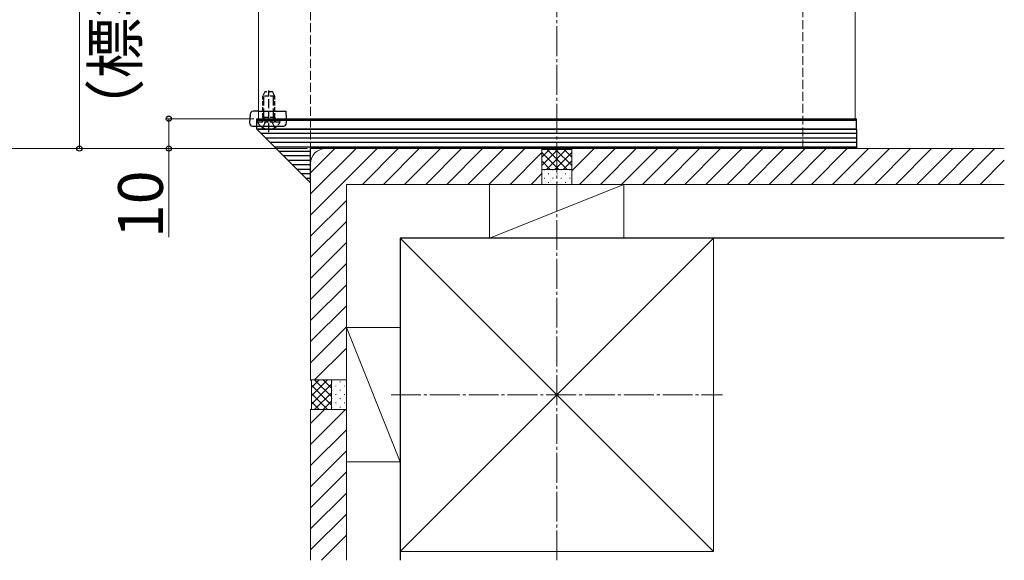
# Model space of a CAD drawing. Extents: x 175 to 1925, y 210 to 2803.
# Drawn here: x 672 to 1002, y 1451 to 1632 of the extents above; entities that cross this region are included whole.
import ezdxf

# ---------------------------------------------------------------- set-up
doc = ezdxf.new("R2010")
doc.units = 0
doc.linetypes.add('YCENTER_1', pattern=[13, 10, -1, 1, -1])
doc.linetypes.add('YHIDDEN_1', pattern=[4, 3, -1])
for name, color, linetype, lineweight in [('YKK_12', 2, 'CONTINUOUS', 13), ('YKK_13', 4, 'CONTINUOUS', 30), ('YKK_D', 6, 'CONTINUOUS', 13), ('YSS_K', 3, 'CONTINUOUS', 13), ('YSS_KE', 3, 'CONTINUOUS', 30)]:
    doc.layers.add(name, color=color, linetype=linetype, lineweight=lineweight)
doc.styles.add('text-b', font='txt')

msp = doc.modelspace()

# ---------------------------------------------------------------- linework, layer by layer
at = {"layer": 'YKK_12'}
for p, q in [((752, 2449), (752, 1599)), ((952, 2249), (952, 1599)), ((752, 1599), (952, 1599))]:
    msp.add_line(p, q, dxfattribs=at)
at = {"layer": 'YKK_13', "linetype": 'YHIDDEN_1', "ltscale": 0.5}
for p, q in [((754.2, 1608), (753.5, 1606.6)), ((756.8, 1608), (754.2, 1608)), ((757.5, 1606.6), (756.8, 1608)), ((753.5, 1599.4), (753.5, 1606.6)), ((757.5, 1606.6), (753.5, 1606.6)), ((757.5, 1599.4), (757.5, 1606.6)), ((751.9, 1598), (759.1, 1598)), ((757.5, 1599.4), (753.5, 1599.4)), ((753.5, 1599.4), (753.64, 1598.59)), ((757.5, 1599.4), (757.36, 1598.59))]:
    msp.add_line(p, q, dxfattribs=at)
at = {"layer": 'YKK_13', "linetype": 'YHIDDEN_1'}
for p, q in [((753.88, 1599.4), (753.88, 1607.36)), ((755.5, 1594.5), (755.5, 1608.49)), ((757.12, 1599.4), (757.12, 1607.36)), ((753.45, 1596.04), (754.35, 1597.85)), ((753.88, 1599.4), (753.64, 1598.39)), ((755.5, 1598.46), (754.35, 1597.85)), ((755.5, 1598.46), (756.64, 1597.85)), ((757.55, 1596.04), (756.64, 1597.85)), ((757.12, 1599.4), (757.36, 1598.39))]:
    msp.add_line(p, q, dxfattribs=at)
at = {"layer": 'YKK_13'}
for p, q in [((749.22, 1600.57), (749.03, 1597.57)), ((751.47, 1601.5), (750.22, 1601.5)), ((751.83, 1601.5), (751.47, 1601.5)), ((751.83, 1601.5), (761.16, 1601.5)), ((761.16, 1601.5), (761.32, 1599)), ((751.5, 1598.5), (751.5, 1599)), ((751.5, 1599), (952.5, 1599)), ((751.5, 1595.5), (751.5, 1598.5)), ((751.5, 1598.5), (952.5, 1598.5)), ((751.5, 1598.5), (952.5, 1598.5)), ((761.41, 1597.57), (761.32, 1599)), ((952.5, 1598.5), (952.5, 1599)), ((952.5, 1595.5), (952.5, 1598.5)), ((750.03, 1596.5), (760.41, 1596.5)), ((751.5, 1595.5), (952.5, 1595.5)), ((952.5, 1595.5), (751.5, 1595.5)), ((769.5, 1577.5), (751.5, 1595.5)), ((952.5, 1594), (753, 1594)), ((952.5, 1595.5), (952.5, 1589)), ((952.5, 1592.5), (754.5, 1592.5)), ((952.5, 1591), (756, 1591)), ((952.5, 1589.5), (757.5, 1589.5)), ((769.5, 1588), (759, 1588)), ((952.5, 1589), (769.5, 1589)), ((769.5, 1577.5), (769.5, 1589)), ((769.5, 1586.5), (760.5, 1586.5)), ((769.5, 1585), (762, 1585)), ((769.5, 1583.5), (763.5, 1583.5)), ((769.5, 1582), (765, 1582)), ((769.5, 1580.5), (766.5, 1580.5)), ((769.5, 1579), (768, 1579))]:
    msp.add_line(p, q, dxfattribs=at)
for centre, start, end in [((750.22, 1600.5), 90, 176.5), ((750.03, 1597.5), 176.5, 270), ((760.41, 1597.5), 270, 3.5)]:
    msp.add_arc(centre, 1, start, end, dxfattribs=at)
at = {"layer": 'YKK_13', "linetype": 'YHIDDEN_1', "ltscale": 0.5}
for centre, radius, start, end in [((751.9, 1597.85), 0.154, 90, 207.281), ((755.5, 1599.7), 4.2, 207.281, 332.719), ((753.15, 1598.5), 0.5, 270, 10.091), ((757.85, 1598.5), 0.5, 169.909, 270), ((759.1, 1597.85), 0.154, 332.719, 90)]:
    msp.add_arc(centre, radius, start, end, dxfattribs=at)
at = {"layer": 'YKK_D'}
for p, q in [((692, 1704), (692, 1589)), ((750.5, 1599), (721, 1599)), ((722, 1599), (722, 1589)), ((768.5, 1589), (661, 1589)), ((768.5, 1589), (691, 1589)), ((768.5, 1589), (721, 1589)), ((722, 1589), (722, 1559.25))]:
    msp.add_line(p, q, dxfattribs=at)
at = {"layer": 'YKK_D', "linetype": 'ByBlock', "lineweight": -2}
for centre in [(722, 1599), (692, 1589), (722, 1589)]:
    msp.add_circle(centre, 0.875, dxfattribs=at)
at = {"layer": 'YSS_K', "linetype": 'YHIDDEN_1'}
for p, q in [((769.5, 1584), (769.5, 2431.5)), ((934.5, 1589), (934.5, 2266.5))]:
    msp.add_line(p, q, dxfattribs=at)
at = {"layer": 'YSS_K', "linetype": 'YCENTER_1'}
for p, q in [((852, 1451), (852, 2349)), ((796.5, 1506.5), (907.5, 1506.5))]:
    msp.add_line(p, q, dxfattribs=at)
at = {"layer": 'YSS_K'}
for p, q in [((769.5, 1566.71), (791.79, 1589)), ((769.5, 1573.79), (784.72, 1589)), ((769.5, 1580.86), (777.65, 1589)), ((847, 1589), (774.5, 1589)), ((786.86, 1577), (798.86, 1589)), ((793.93, 1577), (805.93, 1589)), ((801, 1577), (813, 1589)), ((808.07, 1577), (820.07, 1589)), ((815.14, 1577), (827.14, 1589)), ((822.22, 1577), (834.22, 1589)), ((829.29, 1577), (841.29, 1589)), ((836.36, 1577), (847, 1587.65)), ((847, 1589), (847.3, 1588.7)), ((847, 1589), (847, 1577)), ((847, 1589), (847, 1577)), ((847, 1583.32), (852.39, 1588.7)), ((847, 1586.15), (849.56, 1588.7)), ((847, 1587.66), (852.66, 1582)), ((847.3, 1588.7), (856.7, 1588.7)), ((848.51, 1582), (855.21, 1588.7)), ((848.79, 1588.7), (855.49, 1582)), ((851.34, 1582), (857, 1587.66)), ((851.61, 1588.7), (857, 1583.32)), ((854.44, 1588.7), (857, 1586.15)), ((857, 1589), (856.7, 1588.7)), ((857, 1581.5), (864.51, 1589)), ((857, 1577), (857, 1589)), ((1002, 1589), (857, 1589)), ((857, 1577), (857, 1589)), ((859.58, 1577), (871.58, 1589)), ((866.65, 1577), (878.65, 1589)), ((873.72, 1577), (885.72, 1589)), ((880.79, 1577), (892.79, 1589)), ((887.86, 1577), (899.86, 1589)), ((894.93, 1577), (906.93, 1589)), ((902, 1577), (914, 1589)), ((909.08, 1577), (921.08, 1589)), ((916.15, 1577), (928.15, 1589)), ((923.22, 1577), (935.22, 1589)), ((930.29, 1577), (942.29, 1589)), ((937.36, 1577), (949.36, 1589)), ((944.43, 1577), (956.43, 1589)), ((951.5, 1577), (963.5, 1589)), ((958.57, 1577), (970.57, 1589)), ((965.64, 1577), (977.64, 1589)), ((972.72, 1577), (984.72, 1589)), ((979.79, 1577), (991.79, 1589)), ((986.86, 1577), (998.86, 1589)), ((769.5, 1584), (769.5, 1511.5)), ((847, 1584.83), (849.83, 1582)), ((854.17, 1582), (857, 1584.83)), ((993.93, 1577), (1002, 1585.08)), ((857, 1582), (847, 1582)), ((847.76, 1581.9), (847.96, 1581.9)), ((850.59, 1581.9), (850.79, 1581.9)), ((853.41, 1581.9), (853.61, 1581.9)), ((856.24, 1581.9), (856.44, 1581.9)), ((843.43, 1577), (847, 1580.58)), ((847.76, 1579.08), (847.96, 1579.08)), ((849.17, 1580.49), (849.37, 1580.49)), ((849.17, 1577.66), (849.37, 1577.66)), ((850.59, 1579.08), (850.79, 1579.08)), ((852, 1580.49), (852.2, 1580.49)), ((852, 1577.66), (852.2, 1577.66)), ((853.41, 1579.08), (853.61, 1579.08)), ((854.83, 1580.49), (855.03, 1580.49)), ((854.83, 1577.66), (855.03, 1577.66)), ((856.24, 1579.08), (856.44, 1579.08)), ((781.5, 1577), (781.5, 1511.5)), ((847, 1577), (781.5, 1577)), ((829.5, 1577), (874.5, 1577)), ((829.5, 1577), (829.5, 1559)), ((874.5, 1577), (829.5, 1559)), ((847, 1577), (857, 1577)), ((1002, 1577), (857, 1577)), ((874.5, 1577), (874.5, 1559)), ((769.5, 1559.64), (781.5, 1571.64)), ((769.5, 1552.57), (781.5, 1564.57)), ((799.5, 1559), (904.5, 1559)), ((799.5, 1454), (799.5, 1559)), ((799.5, 1559), (904.5, 1454)), ((904.5, 1559), (799.5, 1454)), ((829.5, 1559), (874.5, 1559)), ((904.5, 1454), (904.5, 1559)), ((769.5, 1545.5), (781.5, 1557.5)), ((769.5, 1538.43), (781.5, 1550.43)), ((769.5, 1531.36), (781.5, 1543.36)), ((769.5, 1524.29), (781.5, 1536.29)), ((769.5, 1517.22), (781.5, 1529.22)), ((781.5, 1484), (781.5, 1529)), ((781.5, 1529), (799.5, 1529)), ((781.5, 1529), (799.5, 1484)), ((799.5, 1484), (799.5, 1529)), ((770.86, 1511.5), (781.5, 1522.15)), ((769.5, 1511.5), (781.5, 1511.5)), ((769.5, 1511.5), (769.8, 1511.2)), ((781.5, 1511.5), (769.5, 1511.5)), ((769.8, 1506.12), (775.19, 1511.5)), ((769.8, 1508.95), (772.36, 1511.5)), ((776.5, 1505.85), (770.84, 1511.5)), ((776.5, 1508.68), (773.67, 1511.5)), ((776.5, 1511.5), (776.5, 1501.5)), ((781.5, 1501.5), (781.5, 1511.5)), ((769.8, 1501.8), (769.8, 1511.2)), ((769.8, 1503.29), (776.5, 1509.99)), ((776.5, 1503.02), (769.8, 1509.72)), ((776.6, 1510.75), (776.6, 1510.95)), ((776.6, 1507.92), (776.6, 1508.12)), ((778.01, 1509.33), (778.01, 1509.53)), ((779.43, 1510.75), (779.43, 1510.95)), ((779.43, 1507.92), (779.43, 1508.12)), ((780.84, 1509.33), (780.84, 1509.53)), ((775.19, 1501.5), (769.8, 1506.89)), ((770.84, 1501.5), (776.5, 1507.16)), ((776.6, 1505.09), (776.6, 1505.29)), ((778.01, 1506.5), (778.01, 1506.7)), ((779.43, 1505.09), (779.43, 1505.29)), ((780.84, 1506.5), (780.84, 1506.7)), ((769.5, 1501.5), (769.8, 1501.8)), ((769.5, 1501.5), (781.5, 1501.5)), ((769.5, 1501.5), (769.5, 1451)), ((769.5, 1489.81), (781.19, 1501.5)), ((769.5, 1496.88), (774.12, 1501.5)), ((769.5, 1501.5), (781.5, 1501.5)), ((772.36, 1501.5), (769.8, 1504.06)), ((773.67, 1501.5), (776.5, 1504.33)), ((776.6, 1502.26), (776.6, 1502.46)), ((778.01, 1503.68), (778.01, 1503.88)), ((779.43, 1502.26), (779.43, 1502.46)), ((780.84, 1503.68), (780.84, 1503.88)), ((781.5, 1501.5), (781.5, 1451)), ((769.5, 1482.74), (781.5, 1494.74)), ((769.5, 1475.67), (781.5, 1487.67)), ((781.5, 1484), (799.5, 1484)), ((769.5, 1468.6), (781.5, 1480.6)), ((769.5, 1461.53), (781.5, 1473.53)), ((769.5, 1454.46), (781.5, 1466.46)), ((773.12, 1451), (781.5, 1459.38)), ((799.5, 1454), (904.5, 1454))]:
    msp.add_line(p, q, dxfattribs=at)
msp.add_arc((774.5, 1584), 5, 90, 180, dxfattribs=at)
at = {"layer": 'YSS_KE'}
for p, q in [((1002, 1559), (799.5, 1559)), ((799.5, 1559), (799.5, 1451))]:
    msp.add_line(p, q, dxfattribs=at)

# ---------------------------------------------------------------- texts
at = {"layer": 'YKK_D', "style": 'text-b'}
for s, p in [('（標準：115）', (711.47, 1592)), ('10', (720, 1558.95))]:
    msp.add_text(s, height=15, rotation=90, dxfattribs=at).set_placement(p)

doc.saveas('drawing.dxf')
